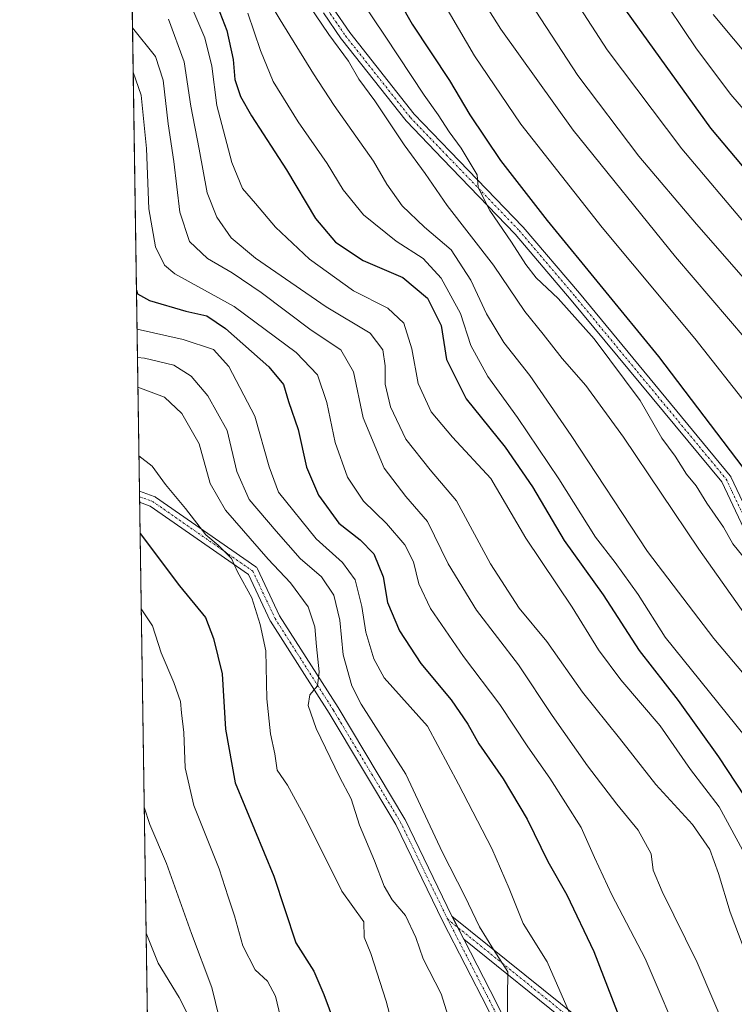
# Model space of a CAD drawing. Units: metres. Extents: x 603758 to 607214, y 4747722 to 4750088.
# Drawn here: x 603758 to 603928, y 4748029 to 4748263 of the extents above; entities that cross this region are included whole.
import ezdxf

# ---------------------------------------------------------------- set-up
doc = ezdxf.new("R2010")
doc.units = ezdxf.units.M
doc.header["$MEASUREMENT"] = 0
doc.linetypes.add('TRAZO_Y_PUNTO', pattern=[1, 0.5, -0.25, 0, -0.25])
doc.linetypes.add('TRAZOS', pattern=[0.75, 0.5, -0.25])
for name, color, linetype, lineweight in [('Arbolado forestal', 92, 'TRAZOS', 0), ('Arbolado forestal CxS', 92, 'Continuous', 0), ('Camino', 19, 'Continuous', 0), ('Camino Cxs', 19, 'Continuous', 0), ('Camino eje', 39, 'TRAZO_Y_PUNTO', 13), ('Comarca CxS', 133, 'Continuous', 0), ('Comunidad Autónoma CxS', 142, 'Continuous', 0), ('Curva de nivel maestra', 36, 'Continuous', 30), ('Curva de nivel normal', 36, 'Continuous', 0), ('Municipio CxS', 142, 'Continuous', 0), ('Provincia CxS', 1, 'Continuous', 0)]:
    doc.layers.add(name, color=color, linetype=linetype, lineweight=lineweight)

# ---------------------------------------------------------------- blocks, each defined once
blk = doc.blocks.new('*U164')
at = {"layer": 'Curva de nivel normal', "color": 36, "linetype": 'Continuous', "lineweight": 0}
blk.add_polyline3d([(603827, 4748266.42, 715), (603831.65, 4748259.53, 715), (603836.32, 4748253.22, 715), (603838.75, 4748248.9, 715), (603842.55, 4748243.8, 715), (603849.54, 4748233.37, 715), (603854.54, 4748226.56, 715), (603859.72, 4748218.93, 715), (603870.72, 4748204.74, 715), (603878.17, 4748193.75, 715), (603882.57, 4748188.38, 715), (603887.06, 4748182.65, 715), (603892.72, 4748176.22, 715), (603901.65, 4748163.91, 715), (603919.55, 4748137.34, 715), (603931.56, 4748120.33, 715)], dxfattribs=at)
blk = doc.blocks.new('*U170')
at = {"layer": 'Curva de nivel normal', "color": 36, "linetype": 'Continuous', "lineweight": 0}
blk.add_polyline3d([(603785.16, 4748250.58, 680), (603787.03, 4748245.12, 680), (603788.32, 4748232.46, 680), (603788.88, 4748218.12, 680), (603790.44, 4748209.12, 680), (603792.62, 4748204.77, 680), (603795.05, 4748202.69, 680), (603809.16, 4748194.97, 680), (603823.92, 4748184.08, 680), (603828.91, 4748178.74, 680), (603831.13, 4748172.14, 680), (603833.18, 4748162.66, 680), (603836.08, 4748154.43, 680), (603839.86, 4748148.76, 680), (603845.34, 4748143.45, 680), (603849.66, 4748138.36, 680), (603851.74, 4748134.32, 680), (603852.99, 4748129.09, 680), (603855.81, 4748123.24, 680), (603863.63, 4748111.87, 680), (603872.26, 4748100.45, 680), (603878.92, 4748090.42, 680), (603884.14, 4748083.01, 680), (603891.54, 4748071.28, 680), (603894.74, 4748064.14, 680), (603898.88, 4748055.31, 680), (603906.77, 4748040.17, 680), (603916.18, 4748018.2, 680)], dxfattribs=at)
blk = doc.blocks.new('*U171')
at = {"layer": 'Curva de nivel normal', "color": 36, "linetype": 'Continuous', "lineweight": 0}
blk.add_polyline3d([(603786.53, 4748159.48, 655), (603789.68, 4748157.08, 655), (603792.88, 4748152.68, 655), (603797.63, 4748147, 655), (603802.4, 4748140.74, 655), (603805.36, 4748138.28, 655), (603808.51, 4748135.14, 655), (603809.93, 4748131.96, 655), (603813.34, 4748125.82, 655), (603815.31, 4748119.48, 655), (603816.7, 4748113.25, 655), (603816.93, 4748101.82, 655), (603817.75, 4748093.48, 655), (603818.81, 4748088.8, 655), (603819.4, 4748084.9, 655), (603821.81, 4748081.33, 655), (603826.07, 4748073.48, 655), (603834.73, 4748056.14, 655), (603839.92, 4748048.92, 655), (603840.02, 4748045.22, 655), (603841.58, 4748041.36, 655), (603845.22, 4748030.08, 655), (603849.08, 4748015.62, 655)], dxfattribs=at)
blk = doc.blocks.new('*U172')
at = {"layer": 'Curva de nivel normal', "color": 36, "linetype": 'Continuous', "lineweight": 0}
blk.add_polyline3d([(603839.28, 4748267.58, 720), (603845.04, 4748259.16, 720), (603854.27, 4748245.1, 720), (603857.61, 4748240.45, 720), (603860.22, 4748236.4, 720), (603863.08, 4748232.58, 720), (603866.87, 4748226.25, 720), (603867.12, 4748223.26, 720), (603867.95, 4748221.46, 720), (603869.89, 4748217.73, 720), (603875.06, 4748210.24, 720), (603878.42, 4748204.93, 720), (603880.92, 4748201.76, 720), (603886.15, 4748196.85, 720), (603894.7, 4748187.3, 720), (603905.59, 4748172.64, 720), (603910.75, 4748163.68, 720), (603913.89, 4748159.42, 720), (603916.63, 4748155.16, 720), (603918.9, 4748152.42, 720), (603921.44, 4748148.3, 720), (603925.38, 4748142.57, 720), (603927.61, 4748138.62, 720), (603932.31, 4748132.8, 720)], dxfattribs=at)
blk = doc.blocks.new('*U173')
at = {"layer": 'Curva de nivel normal', "color": 36, "linetype": 'Continuous', "lineweight": 0}
blk.add_polyline3d([(603787.79, 4748076.12, 640), (603789.15, 4748071.98, 640), (603793.12, 4748062.77, 640), (603799.03, 4748046.08, 640), (603803.84, 4748033.31, 640), (603805.6, 4748026.2, 640), (603807.24, 4748023.24, 640), (603810.07, 4748019.24, 640), (603812.36, 4748010.49, 640), (603811.75, 4748006.76, 640), (603809.66, 4748004.83, 640), (603802.65, 4748003.75, 640), (603793.82, 4748001.21, 640), (603788.93, 4748000.86, 640)], dxfattribs=at)
blk = doc.blocks.new('*U175')
at = {"layer": 'Curva de nivel normal', "color": 36, "linetype": 'Continuous', "lineweight": 0}
blk.add_polyline3d([(603812.41, 4748264.62, 705), (603815.4, 4748255.72, 705), (603818.43, 4748248.4, 705), (603824.34, 4748238.77, 705), (603831.24, 4748228.92, 705), (603835.06, 4748222.69, 705), (603839.89, 4748216.76, 705), (603847.61, 4748210.45, 705), (603854.01, 4748206.34, 705), (603858.36, 4748201.72, 705), (603862.92, 4748193.28, 705), (603865.38, 4748185.74, 705), (603869.38, 4748178.37, 705), (603876.47, 4748168.64, 705), (603886.24, 4748154.08, 705), (603894.99, 4748140.17, 705), (603899.64, 4748134.16, 705), (603905.13, 4748126.59, 705), (603911.52, 4748116.5, 705), (603936.9, 4748085.06, 705)], dxfattribs=at)
blk = doc.blocks.new('*U177')
at = {"layer": 'Curva de nivel normal', "color": 36, "linetype": 'Continuous', "lineweight": 0}
blk.add_polyline3d([(603793.54, 4748263.19, 690), (603797.24, 4748253.06, 690), (603798.84, 4748242.5, 690), (603800.83, 4748232.32, 690), (603802.76, 4748221.92, 690), (603805, 4748216.16, 690), (603808.45, 4748211.3, 690), (603814.24, 4748206.47, 690), (603831.04, 4748194.88, 690), (603841.43, 4748188.6, 690), (603844.48, 4748184.65, 690), (603845.04, 4748180.88, 690), (603845.02, 4748176.52, 690), (603846.32, 4748171.16, 690), (603849.96, 4748163.48, 690), (603855.7, 4748156.22, 690), (603862, 4748148.85, 690), (603870.02, 4748133.87, 690), (603876.88, 4748123.38, 690), (603883.45, 4748115.45, 690), (603891.92, 4748103.44, 690), (603900.71, 4748092.49, 690), (603909.32, 4748081.52, 690), (603918.05, 4748072.01, 690), (603922.16, 4748066.03, 690), (603924.18, 4748060.39, 690), (603926.94, 4748051.15, 690), (603935.13, 4748029.67, 690)], dxfattribs=at)
blk = doc.blocks.new('*U181')
at = {"layer": 'Curva de nivel normal', "color": 36, "linetype": 'Continuous', "lineweight": 0}
blk.add_polyline3d([(603807.09, 4748284.78, 710), (603820.08, 4748263.04, 710), (603828.03, 4748250.16, 710), (603832.9, 4748242.66, 710), (603842.28, 4748229.48, 710), (603845.4, 4748223.99, 710), (603849.02, 4748218.86, 710), (603854.33, 4748213.8, 710), (603860.7, 4748208.4, 710), (603865.4, 4748201.21, 710), (603869.06, 4748193.24, 710), (603873.22, 4748186.39, 710), (603879.42, 4748178.6, 710), (603889.19, 4748164.36, 710), (603907.32, 4748136.84, 710), (603923.08, 4748116.14, 710), (603946.92, 4748087.9, 710), (603961.98, 4748069.05, 710), (603970.84, 4748057.04, 710), (603975.55, 4748051.76, 710), (603978.96, 4748049.16, 710), (603981.66, 4748046.02, 710), (603986.52, 4748038.52, 710), (603994.05, 4748028.48, 710)], dxfattribs=at)
blk = doc.blocks.new('*U186')
at = {"layer": 'Curva de nivel normal', "color": 36, "linetype": 'Continuous', "lineweight": 0}
blk.add_polyline3d([(603786.08, 4748189.56, 670), (603797.06, 4748187.15, 670), (603804.26, 4748184.76, 670), (603807.9, 4748180.73, 670), (603814.07, 4748168.9, 670), (603817.44, 4748156.94, 670), (603819.69, 4748150.86, 670), (603828.63, 4748139.8, 670), (603834.87, 4748134.2, 670), (603837.92, 4748130.06, 670), (603839.45, 4748123.78, 670), (603840.39, 4748117.67, 670), (603842.35, 4748111.32, 670), (603844.8, 4748106.8, 670), (603855.04, 4748095.32, 670), (603862.43, 4748081.54, 670), (603870.34, 4748066.33, 670), (603874.45, 4748056.81, 670), (603877.81, 4748048.49, 670), (603883.49, 4748039.4, 670), (603888.73, 4748027.48, 670)], dxfattribs=at)
blk = doc.blocks.new('*U188')
at = {"layer": 'Curva de nivel normal', "color": 36, "linetype": 'Continuous', "lineweight": 0}
blk.add_polyline3d([(603854.84, 4748274.01, 730), (603866.24, 4748254.44, 730), (603877.28, 4748238.28, 730), (603896.54, 4748213.72, 730), (603918.59, 4748187.38, 730), (603945.03, 4748153.78, 730)], dxfattribs=at)
blk = doc.blocks.new('*U189')
at = {"layer": 'Curva de nivel normal', "color": 36, "linetype": 'Continuous', "lineweight": 0}
blk.add_polyline3d([(603785, 4748261.14, 685), (603790.43, 4748254.32, 685), (603792.26, 4748248.66, 685), (603793.48, 4748238.3, 685), (603794.86, 4748229.35, 685), (603796.21, 4748217.37, 685), (603798.53, 4748210.36, 685), (603802.8, 4748206.33, 685), (603808.69, 4748202.98, 685), (603815.57, 4748198.28, 685), (603827.47, 4748189.33, 685), (603834.52, 4748184.64, 685), (603837.46, 4748179.46, 685), (603839.8, 4748168.53, 685), (603844.78, 4748156.58, 685), (603849.94, 4748149.86, 685), (603855.11, 4748143.96, 685), (603860.02, 4748133.87, 685), (603866.72, 4748122.9, 685), (603876.69, 4748109.87, 685), (603884.71, 4748097.9, 685), (603893.04, 4748085.9, 685), (603900.04, 4748076.83, 685), (603905.12, 4748070.68, 685), (603908.18, 4748065.03, 685), (603908.69, 4748061.15, 685), (603910.8, 4748056.06, 685), (603919.14, 4748039.26, 685), (603926.8, 4748021.25, 685)], dxfattribs=at)
blk = doc.blocks.new('*U190')
at = {"layer": 'Curva de nivel normal', "color": 36, "linetype": 'Continuous', "lineweight": 0}
blk.add_polyline3d([(603821.24, 4748021.62, 645), (603818.96, 4748031.26, 645), (603817.05, 4748034.81, 645), (603814.14, 4748037.47, 645), (603811.18, 4748043.17, 645), (603809.25, 4748050.34, 645), (603807.71, 4748054.86, 645), (603805.6, 4748061.46, 645), (603799.59, 4748076.47, 645), (603797.51, 4748085.48, 645), (603797.21, 4748093.81, 645), (603796.66, 4748098.47, 645), (603796.44, 4748101.19, 645), (603794.85, 4748105.73, 645), (603791.84, 4748112.72, 645), (603789.72, 4748119.18, 645), (603787.08, 4748123.18, 645)], dxfattribs=at)
blk = doc.blocks.new('*U193')
at = {"layer": 'Curva de nivel normal', "color": 36, "linetype": 'Continuous', "lineweight": 0}
blk.add_polyline3d([(603786.286838, 4748175.776121, 660), (603792.62, 4748173.45, 660), (603796.74, 4748169.57, 660), (603800.83, 4748162.33, 660), (603803.48, 4748152.98, 660), (603807.1, 4748146.58, 660), (603817.2, 4748135, 660), (603822.52, 4748129.35, 660), (603826.77, 4748123.68, 660), (603828.34, 4748118.89, 660), (603828.68, 4748114.24, 660), (603829.38, 4748108.23, 660), (603828.94, 4748104.91, 660), (603827.1, 4748102.74, 660), (603826.76, 4748100.21, 660), (603828.65, 4748094.77, 660), (603834.18, 4748083.27, 660), (603836.91, 4748078.09, 660), (603838.96, 4748071.81, 660), (603842.51, 4748063.39, 660), (603844.76, 4748057.38, 660), (603846.72, 4748054.08, 660), (603849.86, 4748050.38, 660), (603852.31, 4748045.14, 660), (603854.08, 4748040.08, 660), (603858.3, 4748031.76, 660), (603861.62, 4748021.17, 660)], dxfattribs=at)
blk = doc.blocks.new('*U195')
at = {"layer": 'Curva de nivel normal', "color": 36, "linetype": 'Continuous', "lineweight": 0}
blk.add_polyline3d([(603909.08, 4748270.91, 755), (603918.97, 4748256.14, 755), (603927.09, 4748245.31, 755), (603935.53, 4748235.56, 755)], dxfattribs=at)
blk = doc.blocks.new('*U201')
at = {"layer": 'Curva de nivel normal', "color": 36, "linetype": 'Continuous', "lineweight": 0}
blk.add_polyline3d([(603922.94, 4748264.27, 760), (603962.76, 4748216.68, 760), (603974.24, 4748204.27, 760), (603981.96, 4748195.48, 760), (603992.25, 4748184.78, 760), (603999.08, 4748179.42, 760), (604004.56, 4748177.35, 760), (604011.37, 4748172.78, 760), (604016.3, 4748168.49, 760), (604026.6, 4748159.07, 760), (604030.13, 4748156.86, 760), (604035.93, 4748154.82, 760), (604040.96, 4748155.69, 760), (604045.39, 4748158.59, 760), (604050.81, 4748161.11, 760), (604057.32, 4748163.99, 760), (604068.04, 4748167.38, 760), (604075.63, 4748170.56, 760), (604079.1, 4748173.46, 760), (604082.7, 4748178.46, 760), (604087.6, 4748183.46, 760), (604098.85, 4748190.54, 760), (604117.34, 4748196.74, 760)], dxfattribs=at)
blk = doc.blocks.new('*U203')
at = {"layer": 'Curva de nivel normal', "color": 36, "linetype": 'Continuous', "lineweight": 0}
blk.add_polyline3d([(603797.22, 4748270.47, 695), (603802.15, 4748258.78, 695), (603803.88, 4748251.99, 695), (603805.01, 4748242.66, 695), (603808.61, 4748229.12, 695), (603811.1, 4748223, 695), (603814.22, 4748219.4, 695), (603818.94, 4748213.77, 695), (603827.04, 4748206.21, 695), (603837.51, 4748198.68, 695), (603845.69, 4748194.53, 695), (603849.48, 4748190.99, 695), (603851.39, 4748184.9, 695), (603852.83, 4748176.67, 695), (603855.96, 4748169.98, 695), (603861.02, 4748163.95, 695), (603870.1, 4748154.11, 695), (603878.4, 4748139.99, 695), (603889.47, 4748123.58, 695), (603895.71, 4748113.46, 695), (603901, 4748106.35, 695), (603910.3, 4748095.42, 695), (603917.56, 4748085.02, 695), (603924.34, 4748076.16, 695), (603929.92, 4748065.98, 695)], dxfattribs=at)
blk = doc.blocks.new('*U205')
at = {"layer": 'Curva de nivel normal', "color": 36, "linetype": 'Continuous', "lineweight": 0}
blk.add_polyline3d([(603788.24, 4748046.18, 635), (603791.11, 4748039.09, 635), (603796.1, 4748030.91, 635), (603798.34, 4748026.59, 635), (603799.32, 4748022.82, 635), (603801.13, 4748019.32, 635), (603802.12, 4748016.49, 635), (603801.85, 4748014.96, 635), (603800.24, 4748014.23, 635), (603793.44, 4748012.75, 635), (603788.77, 4748011.62, 635)], dxfattribs=at)
blk = doc.blocks.new('*U206')
at = {"layer": 'Curva de nivel normal', "color": 36, "linetype": 'Continuous', "lineweight": 0}
blk.add_polyline3d([(603875.71, 4748272.89, 740), (603890.77, 4748249.81, 740), (603905.31, 4748230.65, 740), (603918.94, 4748214.54, 740), (603931.27, 4748200.51, 740)], dxfattribs=at)
blk = doc.blocks.new('*U207')
at = {"layer": 'Curva de nivel normal', "color": 36, "linetype": 'Continuous', "lineweight": 0}
blk.add_polyline3d([(603786.18, 4748182.89, 665), (603787.84, 4748182.71, 665), (603794.82, 4748181, 665), (603798.92, 4748178.45, 665), (603802.93, 4748173.77, 665), (603807.46, 4748165.5, 665), (603809.8, 4748155.8, 665), (603812.74, 4748149.12, 665), (603819.12, 4748141.63, 665), (603824.85, 4748135.12, 665), (603829.88, 4748130.77, 665), (603832.79, 4748126.47, 665), (603834.22, 4748120.47, 665), (603835.08, 4748112.24, 665), (603837.12, 4748104.95, 665), (603839.28, 4748100.56, 665), (603849.91, 4748083.97, 665), (603858.66, 4748065.36, 665), (603863.92, 4748054.94, 665), (603867.4, 4748047.72, 665), (603870.79, 4748042.32, 665), (603874.17, 4748037.03, 665), (603874.05, 4748030.91, 665), (603874.16, 4748023.02, 665)], dxfattribs=at)
blk = doc.blocks.new('*U213')
at = {"layer": 'Curva de nivel maestra', "color": 36, "linetype": 'Continuous', "lineweight": 30}
blk.add_polyline3d([(603805.17, 4748266.22, 700), (603807.38, 4748260.45, 700), (603808.89, 4748253.59, 700), (603809.33, 4748248.82, 700), (603810.68, 4748244.8, 700), (603813.28, 4748240.19, 700), (603821.58, 4748227.41, 700), (603828.49, 4748215.82, 700), (603833.26, 4748210.23, 700), (603839.79, 4748205.86, 700), (603849.19, 4748201.84, 700), (603855.08, 4748196.93, 700), (603858.29, 4748190.47, 700), (603859.6, 4748182.42, 700), (603864.25, 4748173.02, 700), (603873.56, 4748161.58, 700), (603879.98, 4748152.16, 700), (603887.56, 4748139.38, 700), (603896.78, 4748126.51, 700), (603905.33, 4748113.26, 700), (603914.61, 4748101.44, 700), (603924.17, 4748088.05, 700), (603936.53, 4748069.29, 700)], dxfattribs=at)
blk = doc.blocks.new('*U214')
at = {"layer": 'Curva de nivel maestra', "color": 36, "linetype": 'Continuous', "lineweight": 30}
blk.add_polyline3d([(603785.94, 4748198.83, 675), (603786.21, 4748197.98, 675), (603789.06, 4748196.42, 675), (603797.69, 4748193.87, 675), (603802.63, 4748192.72, 675), (603807.07, 4748189.74, 675), (603817.41, 4748180.61, 675), (603820.9, 4748176.46, 675), (603822.02, 4748172.4, 675), (603824.37, 4748165.76, 675), (603826.36, 4748156.86, 675), (603829.19, 4748150.19, 675), (603834.05, 4748143.53, 675), (603839.1, 4748139.55, 675), (603842.29, 4748136.24, 675), (603844.52, 4748130.81, 675), (603845.54, 4748124.73, 675), (603848.43, 4748117.94, 675), (603853.48, 4748110.23, 675), (603860.68, 4748101.56, 675), (603864.62, 4748095.84, 675), (603867.25, 4748091.17, 675), (603873.08, 4748082.81, 675), (603878.78, 4748073.23, 675), (603883.68, 4748063.22, 675), (603888.19, 4748055.28, 675), (603894.61, 4748041.86, 675), (603900.16, 4748027.55, 675)], dxfattribs=at)
blk = doc.blocks.new('*U217')
at = {"layer": 'Curva de nivel maestra', "color": 36, "linetype": 'Continuous', "lineweight": 30}
blk.add_polyline3d([(603786.81, 4748141.09, 650), (603796.18, 4748128.63, 650), (603802.34, 4748121.14, 650), (603804.21, 4748116.13, 650), (603806.34, 4748107.75, 650), (603807.11, 4748094.63, 650), (603809.36, 4748081.88, 650), (603818.54, 4748059.69, 650), (603823.78, 4748043.94, 650), (603828.07, 4748037.16, 650), (603830.44, 4748031.62, 650), (603832.99, 4748024.87, 650), (603835.25, 4748016.2, 650), (603838.49, 4748005.15, 650), (603839.57, 4747996.17, 650), (603838.78, 4747992.96, 650), (603835.96, 4747990.54, 650), (603828.76, 4747985.82, 650), (603819.2, 4747982.18, 650), (603806.67, 4747981.19, 650), (603791.15, 4747981.05, 650), (603789.23, 4747980.86, 650)], dxfattribs=at)
blk = doc.blocks.new('*U222')
at = {"layer": 'Curva de nivel maestra', "color": 36, "linetype": 'Continuous', "lineweight": 30}
blk.add_polyline3d([(603843.31, 4748276.42, 725), (603851.46, 4748262.02, 725), (603860.31, 4748248.6, 725), (603865.12, 4748240.5, 725), (603872.39, 4748229.62, 725), (603883.51, 4748215.4, 725), (603909.94, 4748183.13, 725), (603931.49, 4748154.77, 725), (603952.66, 4748128.52, 725), (603986.93, 4748091.22, 725), (604001.24, 4748077.46, 725), (604023.18, 4748055.1, 725), (604032.42, 4748046.3, 725), (604035.84, 4748041.38, 725), (604038.57, 4748038.3, 725), (604041.14, 4748034.58, 725), (604043.93, 4748028.85, 725)], dxfattribs=at)

msp = doc.modelspace()

# ---------------------------------------------------------------- linework, layer by layer
at = {"layer": 'Arbolado forestal', "color": 92, "linetype": 'TRAZOS', "lineweight": 0}
msp.add_polyline3d([(603788.63, 4748020.23, 629.94), (603788.57, 4748024.48, 629.3), (603788.56, 4748024.94, 629.39), (603786.7, 4748148.48, 651.4), (603786.68, 4748149.81, 651.63), (603786.66, 4748151.15, 651.86), (603783.88, 4748335.15, 705.85), (603783.84, 4748337.95, 705.94), (603783.8, 4748340.75, 706.01), (603782.72, 4748411.77, 714.19)], dxfattribs=at)
at = {"layer": 'Arbolado forestal CxS', "color": 92, "linetype": 'Continuous', "lineweight": 0}
msp.add_polyline3d([(604025.07, 4748273.34, 803.35), (604026.72, 4748246.11, 792.49), (604026.34, 4748243.33, 791.17), (604033.45, 4748118.37, 747.82), (604046.18, 4748057.68, 731.99), (604046.66, 4748056.97, 731.93), (604041.66, 4748055.17, 730), (604030.85, 4748042.81, 723.71), (604018.49, 4748032.78, 716.66), (604006.14, 4748008.07, 708.77), (603992.21, 4747979.12, 701.37), (603976.86, 4747967.14, 695.79), (603952.15, 4747960.87, 687.94), (603897.39, 4747973.18, 669.61), (603788.64, 4748020.23, 629.94), (603782.72, 4748411.77, 714.19)], dxfattribs=at)
at = {"layer": 'Camino', "color": 19, "linetype": 'Continuous', "lineweight": 0}
for points in [[(603832.56, 4748265.84, 716.47), (603836.6, 4748259.97, 717.47), (603851.94, 4748240.63, 718.18), (603860.47, 4748231.79, 719.13), (603877.75, 4748213.87, 721.17), (603877.8, 4748213.81, 721.18), (603891.14, 4748198.1, 720.67), (603926.98, 4748154.78, 722.41), (603927.1, 4748154.61, 722.4), (603927.14, 4748154.52, 722.39), (603944.96, 4748116.92, 719.34), (603970.63, 4748080.71, 717.18), (603990.18, 4748061.16, 716.43)], [(604010.65, 4748028.88, 714.19), (604003.69, 4748042.81, 715.51), (603988.71, 4748059.1, 716.29), (603988.63, 4748059.18, 716.29), (603988.55, 4748059.26, 716.3), (603968.79, 4748079.02, 716.77), (603968.71, 4748079.1, 716.77), (603968.65, 4748079.18, 716.77), (603942.85, 4748115.56, 719.05), (603942.79, 4748115.66, 719.06), (603942.74, 4748115.75, 719.06), (603924.95, 4748153.31, 721.43), (603889.22, 4748196.5, 720.14), (603875.92, 4748212.16, 720.12), (603858.67, 4748230.05, 718.26), (603850.1, 4748238.94, 716.89), (603850.04, 4748239.01, 716.88), (603834.61, 4748258.45, 716.2), (603834.56, 4748258.52, 716.19), (603830.35, 4748264.66, 715.47)], [(603786.7, 4748148.48, 651.4), (603786.66, 4748151.15, 651.86)], [(603786.66, 4748151.15, 651.86), (603790.18, 4748149.87, 652.62), (603790.38, 4748149.78, 652.65), (603790.47, 4748149.72, 652.66), (603814.28, 4748133.19, 656.7), (603814.41, 4748133.08, 656.74), (603814.52, 4748132.97, 656.76), (603814.62, 4748132.83, 656.76), (603814.7, 4748132.69, 656.75), (603819.95, 4748121.52, 655.97), (603833.82, 4748099.73, 661.97), (603849.7, 4748073.26, 662.32), (603849.75, 4748073.17, 662.33), (603860.87, 4748050.27, 662.8)], [(603789.96, 4747932.64, 666.55), (603819.2, 4747938.24, 666.79), (603840.8, 4747945.44, 666.37), (603865.14, 4747961.23, 664.87), (603865.2, 4747961.26, 664.87), (603865.33, 4747961.33, 664.88), (603883.19, 4747968.99, 666.69), (603885.06, 4747983.31, 666.28), (603881.82, 4748002.79, 666.1), (603869.33, 4748028.41, 664.34), (603858.74, 4748048.93, 662.49), (603847.52, 4748072.03, 662), (603831.68, 4748098.43, 661.2), (603817.8, 4748120.24, 655.56), (603817.78, 4748120.29, 655.55), (603817.73, 4748120.38, 655.54), (603812.58, 4748131.32, 655.38), (603789.17, 4748147.58, 651.87), (603786.7, 4748148.48, 651.4)], [(603860.87, 4748050.27, 662.8), (603860.99, 4748050.04, 662.81), (603863.69, 4748044.8, 663.32)], [(603863.69, 4748044.8, 663.32), (603860.87, 4748050.27, 662.8)], [(603860.87, 4748050.27, 662.8), (603891.09, 4748025.97, 670.69)], [(603863.69, 4748044.8, 663.32), (603871.58, 4748029.52, 664.62), (603884.14, 4748003.72, 666.28), (603884.19, 4748003.6, 666.27), (603884.25, 4748003.39, 666.27), (603887.56, 4747983.54, 666.78), (603887.58, 4747983.33, 666.77), (603887.57, 4747983.17, 666.77), (603885.58, 4747967.96, 667.08), (603885.54, 4747967.75, 667.12), (603885.45, 4747967.55, 667.15), (603885.34, 4747967.36, 667.18), (603885.19, 4747967.2, 667.19), (603885.02, 4747967.07, 667.2), (603884.83, 4747966.97, 667.19), (603866.41, 4747959.07, 665.77), (603842.03, 4747943.26, 667.18), (603841.89, 4747943.18, 667.2), (603841.74, 4747943.12, 667.22), (603819.91, 4747935.84, 667.36), (603819.75, 4747935.8, 667.37), (603790, 4747930.1, 667.46)], [(603889.47, 4748024.06, 669.93), (603863.69, 4748044.8, 663.32)]]:
    msp.add_polyline3d(points, dxfattribs=at)
at = {"layer": 'Camino Cxs', "color": 19, "linetype": 'Continuous', "lineweight": 0}
for points in [[(603832.56, 4748265.84, 716.47), (603836.6, 4748259.97, 717.47), (603851.94, 4748240.63, 718.18), (603860.47, 4748231.79, 719.13), (603877.75, 4748213.87, 721.17), (603877.8, 4748213.81, 721.18), (603891.14, 4748198.1, 720.67), (603926.98, 4748154.78, 722.41), (603927.1, 4748154.61, 722.4), (603927.14, 4748154.52, 722.39), (603944.96, 4748116.92, 719.34), (603970.63, 4748080.71, 717.18), (603990.18, 4748061.16, 716.43), (603990.43, 4748060.91, 716.42), (603993.63, 4748057.43, 716.34), (604005.65, 4748044.37, 715.86), (604005.76, 4748044.23, 715.83), (604005.85, 4748044.08, 715.8), (604013.12, 4748029.53, 714.63), (604013.2, 4748029.35, 714.62), (604013.24, 4748029.16, 714.6)], [(604010.65, 4748028.88, 714.19), (604003.69, 4748042.81, 715.51), (603988.71, 4748059.1, 716.29), (603988.63, 4748059.18, 716.29), (603988.55, 4748059.26, 716.3), (603968.79, 4748079.02, 716.77), (603968.71, 4748079.1, 716.77), (603968.65, 4748079.18, 716.77), (603942.85, 4748115.56, 719.05), (603942.79, 4748115.66, 719.06), (603942.74, 4748115.75, 719.06), (603924.95, 4748153.31, 721.43), (603889.22, 4748196.5, 720.14), (603875.92, 4748212.16, 720.12), (603858.67, 4748230.05, 718.26), (603850.1, 4748238.94, 716.89), (603850.04, 4748239.01, 716.88), (603834.61, 4748258.45, 716.2), (603834.56, 4748258.52, 716.19), (603830.35, 4748264.66, 715.47)], [(603869.33, 4748028.41, 664.34), (603858.74, 4748048.93, 662.49), (603847.52, 4748072.03, 662), (603831.68, 4748098.43, 661.2), (603817.8, 4748120.24, 655.56), (603817.78, 4748120.29, 655.55), (603817.73, 4748120.38, 655.54), (603812.58, 4748131.32, 655.38), (603789.17, 4748147.58, 651.87), (603786.7, 4748148.48, 651.4), (603786.66, 4748151.15, 651.86), (603790.18, 4748149.87, 652.62), (603790.38, 4748149.78, 652.65), (603790.47, 4748149.72, 652.66), (603814.28, 4748133.19, 656.7), (603814.41, 4748133.08, 656.74), (603814.52, 4748132.97, 656.76), (603814.62, 4748132.83, 656.76), (603814.7, 4748132.69, 656.75), (603819.95, 4748121.52, 655.97), (603833.82, 4748099.73, 661.97), (603849.7, 4748073.26, 662.32), (603849.75, 4748073.17, 662.33), (603860.87, 4748050.27, 662.8), (603860.87, 4748050.27, 662.8), (603860.99, 4748050.04, 662.81), (603863.69, 4748044.8, 663.32), (603871.58, 4748029.52, 664.62), (603884.14, 4748003.72, 666.28)], [(603889.47, 4748024.06, 669.93), (603863.69, 4748044.8, 663.32), (603860.87, 4748050.27, 662.8), (603891.09, 4748025.97, 670.69)]]:
    msp.add_polyline3d(points, dxfattribs=at)
at = {"layer": 'Camino eje', "color": 39, "linetype": 'TRAZO_Y_PUNTO', "lineweight": 13}
for points in [[(603831.36, 4748265.39, 716), (603835.59, 4748259.23, 716.91), (603851, 4748239.81, 717.58), (603859.57, 4748230.92, 718.75), (603876.85, 4748213, 720.58), (603890.18, 4748197.3, 720.44), (603926.01, 4748153.99, 721.76), (603943.87, 4748116.28, 719.19), (603969.67, 4748079.9, 717), (603989.51, 4748060.06, 716.36)], [(603786.68, 4748149.81, 651.63), (603789.75, 4748148.7, 652.19), (603813.57, 4748132.16, 656.01), (603818.86, 4748120.91, 655.78), (603832.75, 4748099.09, 661.52), (603848.62, 4748072.63, 662.15), (603859.87, 4748049.48, 662.66)], [(603859.87, 4748049.48, 662.66), (603890.3, 4748025, 670.24), (603917.42, 4747999.21, 677.4), (603943.21, 4747980.02, 685.1), (603949.83, 4747970.76, 686.88), (603963.06, 4747966.79, 690.95)], [(603884.34, 4747968.12, 666.94), (603886.33, 4747983.33, 666.49), (603883.02, 4748003.17, 666.18), (603870.45, 4748028.97, 664.49), (603859.87, 4748049.48, 662.66)]]:
    msp.add_polyline3d(points, dxfattribs=at)
at = {"layer": 'Comarca CxS', "color": 133, "linetype": 'Continuous', "lineweight": 0}
msp.add_polyline3d([(607023.72, 4747771.44, 511.6), (603793.14, 4747721.89, 660.69), (603791.49, 4747831.16, 709.44), (603758.21, 4750035.31, 686.3), (607160.15, 4750087.53, 511.14), (607196.23, 4747774.09, 505.65), (607023.72, 4747771.44, 511.6)], close=True, dxfattribs=at)
msp.add_polyline3d([(607023.72, 4747771.44, 511.6), (603793.14, 4747721.89, 660.69), (603791.49, 4747831.16, 709.44), (603758.21, 4750035.31, 686.3), (607160.15, 4750087.53, 511.14), (607196.23, 4747774.09, 505.65), (607023.72, 4747771.44, 511.6)], close=True, dxfattribs=at)
at = {"layer": 'Comunidad Autónoma CxS', "color": 142, "linetype": 'Continuous', "lineweight": 0}
msp.add_polyline3d([(607196.23, 4747774.09, 505.65), (603793.14, 4747721.89, 660.69), (603758.21, 4750035.31, 686.3), (607160.15, 4750087.53, 511.14), (607196.23, 4747774.09, 505.65)], close=True, dxfattribs=at)
msp.add_polyline3d([(607196.23, 4747774.09, 505.65), (603793.14, 4747721.89, 660.69), (603758.21, 4750035.31, 686.3), (607160.15, 4750087.53, 511.14), (607196.23, 4747774.09, 505.65)], close=True, dxfattribs=at)
at = {"layer": 'Curva de nivel maestra', "color": 36, "linetype": 'Continuous', "lineweight": 30}
msp.add_polyline3d([(603896.8, 4748272.76, 750), (603922.29, 4748237.31, 750), (603938.61, 4748217.89, 750), (603961.1, 4748193.43, 750), (603980.51, 4748171.57, 750), (603995.09, 4748156.89, 750), (604002.25, 4748149.79, 750), (604012.04, 4748140.91, 750), (604019.5, 4748133.34, 750), (604022.83, 4748130.96, 750), (604024.93, 4748130.7, 750), (604027.66, 4748128.96, 750), (604034.08, 4748123.47, 750), (604043, 4748118.87, 750), (604048.01, 4748118.19, 750), (604052.93, 4748121.96, 750), (604057.83, 4748131.2, 750), (604066.76, 4748141.82, 750), (604072.59, 4748146.63, 750), (604077.8, 4748149.93, 750), (604092.79, 4748156.48, 750), (604103.47, 4748162.18, 750)], dxfattribs=at)
at = {"layer": 'Curva de nivel normal', "color": 36, "linetype": 'Continuous', "lineweight": 0}
for points in [[(603879.96, 4748283.46, 745), (603897.74, 4748255.9, 745), (603915.51, 4748232.36, 745), (603931.37, 4748213.52, 745)], [(603863.97, 4748274.39, 735), (603872.48, 4748260.78, 735), (603889.65, 4748236.8, 735), (603914, 4748206.76, 735), (603930.73, 4748187.16, 735)]]:
    msp.add_polyline3d(points, dxfattribs=at)
at = {"layer": 'Municipio CxS', "color": 142, "linetype": 'Continuous', "lineweight": 0}
for points in [[(603963.15, 4748268.51, 779.48), (603964.19, 4748257.93, 775.58), (603969.63, 4748215.39, 762.27), (603972.01, 4748189.6, 753.12), (603976.41, 4748149.47, 740.27), (603980.81, 4748110.6, 728.8), (603984.8, 4748074.28, 718.8), (603988.16, 4748037.57, 710.18), (603991.27, 4748000.22, 703.46), (603992.21, 4747979.12, 701.37), (603983.02, 4747953.62, 698.17), (603971.08, 4747922.75, 700.69), (603965.63, 4747905.8, 703.6), (603943.8, 4747888.32, 702.68), (603927, 4747876.23, 702.1), (603907.57, 4747860.04, 704.5), (603879.66, 4747839.85, 709.89), (603868.33, 4747830.93, 712.86), (603847.47, 4747814.53, 715.98), (603825.43, 4747821.33, 713.5), (603805.28, 4747829.55, 712.2), (603791.68, 4747831.09, 709.46), (603791.49, 4747831.16, 709.44), (603767.09, 4749447.27, 648.31)], [(603963.15, 4748268.51, 779.48), (603964.19, 4748257.93, 775.58), (603969.63, 4748215.39, 762.27), (603972.01, 4748189.6, 753.12), (603976.41, 4748149.47, 740.27), (603980.81, 4748110.6, 728.8), (603984.8, 4748074.28, 718.8), (603988.16, 4748037.57, 710.18), (603991.27, 4748000.22, 703.46), (603992.21, 4747979.12, 701.37), (603983.02, 4747953.62, 698.17), (603971.08, 4747922.75, 700.69), (603965.63, 4747905.79, 703.6), (603943.8, 4747888.32, 702.68), (603927, 4747876.23, 702.1), (603907.57, 4747860.04, 704.5), (603879.66, 4747839.85, 709.89), (603868.33, 4747830.93, 712.86), (603847.47, 4747814.53, 715.98), (603825.43, 4747821.33, 713.5), (603805.28, 4747829.55, 712.2), (603791.68, 4747831.09, 709.46), (603791.49, 4747831.16, 709.44), (603767.09, 4749447.27, 648.31)]]:
    msp.add_polyline3d(points, dxfattribs=at)
at = {"layer": 'Provincia CxS', "color": 1, "linetype": 'Continuous', "lineweight": 0}
msp.add_polyline3d([(605213.02, 4747743.67, 581.07), (603793.14, 4747721.89, 660.69), (603758.21, 4750035.31, 686.3), (605419.47, 4750060.81, 591.75), (607051.1, 4750085.86, 504.11), (607160.15, 4750087.53, 511.14), (607175.51, 4749102.38, 534.13), (607177.25, 4748991.14, 532.33), (607196.23, 4747774.09, 505.65), (606109.97, 4747757.43, 556.09), (605213.02, 4747743.67, 581.07)], close=True, dxfattribs=at)
msp.add_polyline3d([(605213.02, 4747743.67, 581.07), (603793.14, 4747721.89, 660.69), (603758.21, 4750035.31, 686.3), (605419.47, 4750060.81, 591.75), (607051.1, 4750085.86, 504.11), (607160.15, 4750087.53, 511.14), (607175.51, 4749102.38, 534.13), (607177.25, 4748991.14, 532.33), (607196.23, 4747774.09, 505.65), (606109.97, 4747757.43, 556.09), (605213.02, 4747743.67, 581.07)], close=True, dxfattribs=at)

# ---------------------------------------------------------------- block references
at = {"layer": 'Curva de nivel maestra', "color": 36, "linetype": 'Continuous', "lineweight": 30}
for name in ['*U217', '*U214', '*U213', '*U222']:
    msp.add_blockref(name, (0, 0), dxfattribs=at)
at = {"layer": 'Curva de nivel normal', "color": 36, "linetype": 'Continuous', "lineweight": 0}
for name in ['*U190', '*U173', '*U205', '*U186', '*U207', '*U193', '*U171', '*U170', '*U189', '*U177', '*U203', '*U175', '*U181', '*U164', '*U172', '*U188', '*U206', '*U195', '*U201']:
    msp.add_blockref(name, (0, 0), dxfattribs=at)

doc.saveas('drawing.dxf')
